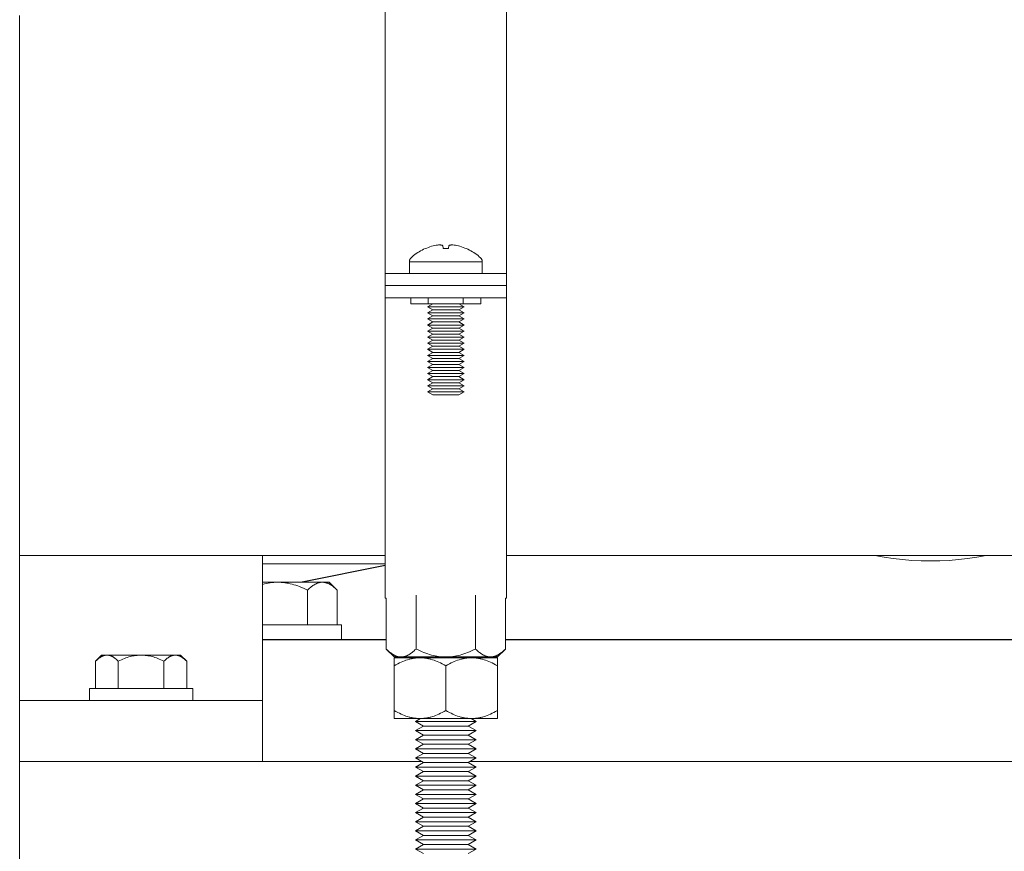
# Model space of a CAD drawing. Units: millimetres. Extents: x -1352 to 1976, y 3993 to 9094.
# Drawn here: x 18 to 180, y 4129 to 4266 of the extents above; entities that cross this region are included whole.
import ezdxf

# ---------------------------------------------------------------- set-up
doc = ezdxf.new("R2010")
doc.units = ezdxf.units.MM
for name, color, linetype, lineweight, true_color in [('Make2D$Visible$Curves$0', 254, 'Continuous', 0, 0xbebebe), ('Make2D$Visible$Curves$3DCPCOLOR253', 7, 'Continuous', 0, 0xadadad), ('Make2D$Visible$Curves$3DCPCOLOR254', 7, 'Continuous', 0, 0xd6d6d6)]:
    doc.layers.add(name, color=color, linetype=linetype, lineweight=lineweight, true_color=true_color)
doc.layers.add('Make2D$Visible$Curves$1', color=7, linetype='Continuous', true_color=0x000000)

msp = doc.modelspace()

# ---------------------------------------------------------------- linework, layer by layer
at = {"layer": 'Make2D$Visible$Curves$0', "color": 0}
for points in [[(81.98, 4227.05), (82.19, 4227.23), (82.41, 4227.41), (82.63, 4227.58), (82.85, 4227.75), (83.08, 4227.9), (83.32, 4228.05), (83.56, 4228.19), (83.8, 4228.32), (84.05, 4228.45), (84.31, 4228.57)], [(85.92, 4229.07), (85.64, 4229.01), (85.37, 4228.94), (85.1, 4228.86), (84.84, 4228.76), (84.57, 4228.66), (84.31, 4228.56)], [(84.31, 4228.56), (84.31, 4228.57)], [(86.74, 4229.17), (86.53, 4229.16), (86.33, 4229.14), (86.12, 4229.11), (85.92, 4229.07)], [(87.22, 4229.07), (87.16, 4229.09), (87.09, 4229.11), (87.02, 4229.13), (86.95, 4229.14), (86.88, 4229.15), (86.81, 4229.16), (86.74, 4229.17)], [(87.28, 4228.56), (87.22, 4229.07)], [(87.71, 4228.57), (87.49, 4228.56), (87.28, 4228.56)], [(88.14, 4228.56), (87.92, 4228.56), (87.71, 4228.57)], [(88.19, 4229.07), (88.14, 4228.56)], [(88.68, 4229.17), (88.6, 4229.16), (88.53, 4229.15), (88.46, 4229.14), (88.4, 4229.13), (88.33, 4229.11), (88.26, 4229.09), (88.19, 4229.07)], [(89.49, 4229.07), (89.29, 4229.11), (89.09, 4229.14), (88.88, 4229.16), (88.68, 4229.17)], [(91.1, 4228.56), (90.84, 4228.66), (90.58, 4228.76), (90.31, 4228.86), (90.04, 4228.94), (89.77, 4229.01), (89.49, 4229.07)], [(91.11, 4228.57), (91.1, 4228.56)], [(91.11, 4228.57), (91.36, 4228.45), (91.61, 4228.32), (91.85, 4228.19), (92.1, 4228.05), (92.33, 4227.9), (92.56, 4227.75), (92.79, 4227.58), (93.01, 4227.41), (93.22, 4227.23), (93.43, 4227.05)], [(81.71, 4226.41), (81.71, 4226.44), (81.71, 4226.47), (81.71, 4226.5), (81.72, 4226.53), (81.72, 4226.56), (81.73, 4226.59), (81.73, 4226.62), (81.74, 4226.65), (81.75, 4226.68), (81.76, 4226.7), (81.77, 4226.73), (81.78, 4226.76), (81.79, 4226.79), (81.8, 4226.81), (81.82, 4226.84), (81.83, 4226.86), (81.85, 4226.89), (81.87, 4226.91), (81.88, 4226.94), (81.9, 4226.96), (81.92, 4226.98), (81.94, 4227), (81.96, 4227.03), (81.98, 4227.05)], [(81.71, 4226.41), (81.71, 4224.48)], [(81.71, 4226.41), (87.71, 4226.41)], [(87.71, 4226.41), (93.71, 4226.41)], [(93.43, 4227.05), (93.45, 4227.03), (93.47, 4227), (93.49, 4226.98), (93.51, 4226.96), (93.53, 4226.94), (93.55, 4226.91), (93.56, 4226.89), (93.58, 4226.86), (93.59, 4226.84), (93.61, 4226.81), (93.62, 4226.79), (93.63, 4226.76), (93.65, 4226.73), (93.66, 4226.7), (93.67, 4226.68), (93.67, 4226.65), (93.68, 4226.62), (93.69, 4226.59), (93.69, 4226.56), (93.7, 4226.53), (93.7, 4226.5), (93.7, 4226.47), (93.71, 4226.44), (93.71, 4226.41)], [(93.71, 4224.48), (93.71, 4226.41)], [(81.93, 4220.48), (81.93, 4219.48)], [(84.82, 4219.48), (84.82, 4220.48)], [(90.59, 4220.48), (90.59, 4219.48)], [(93.48, 4220.48), (93.48, 4219.48)], [(84.82, 4219.48), (81.93, 4219.48)], [(85.57, 4219.48), (84.71, 4218.98)], [(84.71, 4218.98), (85.57, 4218.48)], [(90.71, 4218.98), (84.71, 4218.98)], [(85.57, 4218.48), (84.71, 4217.98)], [(84.71, 4217.98), (85.57, 4217.48)], [(90.71, 4217.98), (84.71, 4217.98)], [(90.59, 4219.48), (84.82, 4219.48)], [(89.84, 4218.48), (85.57, 4218.48)], [(90.71, 4218.98), (89.84, 4219.48)], [(89.84, 4218.48), (90.71, 4218.98)], [(90.71, 4217.98), (89.84, 4218.48)], [(89.84, 4217.48), (90.71, 4217.98)], [(93.48, 4219.48), (90.59, 4219.48)], [(85.57, 4217.48), (84.71, 4216.98)], [(84.71, 4216.98), (85.57, 4216.48)], [(90.71, 4216.98), (84.71, 4216.98)], [(85.57, 4216.48), (84.71, 4215.98)], [(89.84, 4217.48), (85.57, 4217.48)], [(89.84, 4216.48), (85.57, 4216.48)], [(90.71, 4216.98), (89.84, 4217.48)], [(89.84, 4216.48), (90.71, 4216.98)], [(90.71, 4215.98), (89.84, 4216.48)], [(84.71, 4215.98), (85.57, 4215.48)], [(90.71, 4215.98), (84.71, 4215.98)], [(84.71, 4214.98), (85.57, 4215.48)], [(90.71, 4214.98), (84.71, 4214.98)], [(85.57, 4214.48), (84.71, 4214.98)], [(89.84, 4215.48), (85.57, 4215.48)], [(89.84, 4215.48), (90.71, 4215.98)], [(89.84, 4215.48), (90.71, 4214.98)], [(90.71, 4214.98), (89.84, 4214.48)], [(84.71, 4213.98), (85.57, 4214.48)], [(84.71, 4213.98), (85.57, 4213.48)], [(90.71, 4213.98), (84.71, 4213.98)], [(84.71, 4212.98), (85.57, 4213.48)], [(89.84, 4214.48), (85.57, 4214.48)], [(89.84, 4213.48), (85.57, 4213.48)], [(89.84, 4214.48), (90.71, 4213.98)], [(89.84, 4213.48), (90.71, 4213.98)], [(89.84, 4213.48), (90.71, 4212.98)], [(90.71, 4212.98), (84.71, 4212.98)], [(85.57, 4212.48), (84.71, 4212.98)], [(84.71, 4211.98), (85.57, 4212.48)], [(84.71, 4211.98), (85.57, 4211.48)], [(90.71, 4211.98), (84.71, 4211.98)], [(84.71, 4210.98), (85.57, 4211.48)], [(89.84, 4212.48), (85.57, 4212.48)], [(89.84, 4211.48), (85.57, 4211.48)], [(90.71, 4212.98), (89.84, 4212.48)], [(89.84, 4212.48), (90.71, 4211.98)], [(89.84, 4211.48), (90.71, 4211.98)], [(89.84, 4211.48), (90.71, 4210.98)], [(84.71, 4210.98), (85.57, 4210.48)], [(90.71, 4210.98), (84.71, 4210.98)], [(84.71, 4209.98), (85.57, 4210.48)], [(84.71, 4209.98), (85.57, 4209.48)], [(90.71, 4209.98), (84.71, 4209.98)], [(89.84, 4210.48), (85.57, 4210.48)], [(89.84, 4210.48), (90.71, 4210.98)], [(89.84, 4210.48), (90.71, 4209.98)], [(89.84, 4209.48), (90.71, 4209.98)], [(85.57, 4209.48), (84.71, 4208.98)], [(84.71, 4208.98), (85.57, 4208.48)], [(90.71, 4208.98), (84.71, 4208.98)], [(84.71, 4207.98), (85.57, 4208.48)], [(89.84, 4209.48), (85.57, 4209.48)], [(89.84, 4208.48), (85.57, 4208.48)], [(90.71, 4208.98), (89.84, 4209.48)], [(89.84, 4208.48), (90.71, 4208.98)], [(89.84, 4208.48), (90.71, 4207.98)], [(84.71, 4207.98), (85.57, 4207.48)], [(90.71, 4207.98), (84.71, 4207.98)], [(85.57, 4207.48), (84.71, 4206.98)], [(84.71, 4206.98), (85.57, 4206.48)], [(90.71, 4206.98), (84.71, 4206.98)], [(89.84, 4207.48), (85.57, 4207.48)], [(89.84, 4207.48), (90.71, 4207.98)], [(90.71, 4206.98), (89.84, 4207.48)], [(89.84, 4206.48), (90.71, 4206.98)], [(85.57, 4206.48), (84.71, 4205.98)], [(84.71, 4205.98), (85.57, 4205.48)], [(90.71, 4205.98), (84.71, 4205.98)], [(85.57, 4205.48), (84.71, 4204.98)], [(89.84, 4206.48), (85.57, 4206.48)], [(89.84, 4205.48), (85.57, 4205.48)], [(90.71, 4205.98), (89.84, 4206.48)], [(89.84, 4205.48), (90.71, 4205.98)], [(90.71, 4204.98), (89.84, 4205.48)], [(84.71, 4204.98), (85.57, 4204.48)], [(90.71, 4204.98), (84.71, 4204.98)], [(89.84, 4204.48), (85.57, 4204.48)], [(89.84, 4204.48), (90.71, 4204.98)], [(77.89, 4162.63), (77.89, 4171.03)], [(82.8, 4162.63), (82.8, 4171.5)], [(92.61, 4171.5), (92.61, 4162.63)], [(97.52, 4162.63), (97.52, 4171.03)], [(77.89, 4162.63), (79.21, 4161.32)], [(77.89, 4162.63), (78.06, 4162.47), (78.23, 4162.31), (78.39, 4162.17), (78.55, 4162.05), (78.63, 4161.99), (78.7, 4161.93), (78.78, 4161.87), (78.86, 4161.82), (78.94, 4161.77), (79.01, 4161.72), (79.09, 4161.68), (79.16, 4161.64), (79.24, 4161.6), (79.31, 4161.56), (79.39, 4161.53), (79.46, 4161.5), (79.54, 4161.47), (79.61, 4161.44), (79.68, 4161.42), (79.76, 4161.4), (79.83, 4161.38), (79.9, 4161.36), (79.98, 4161.35), (80.05, 4161.34), (80.12, 4161.33), (80.2, 4161.32), (80.27, 4161.32), (80.35, 4161.32)], [(79.21, 4161.32), (80.35, 4161.32)], [(80.35, 4161.32), (80.42, 4161.32), (80.49, 4161.32), (80.57, 4161.33), (80.64, 4161.34), (80.71, 4161.35), (80.79, 4161.36), (80.86, 4161.38), (80.93, 4161.4), (81.01, 4161.42), (81.08, 4161.44), (81.16, 4161.47), (81.23, 4161.5), (81.3, 4161.53), (81.38, 4161.56), (81.45, 4161.6), (81.53, 4161.64), (81.6, 4161.68), (81.68, 4161.72), (81.76, 4161.77), (81.83, 4161.82), (81.91, 4161.87), (81.99, 4161.93), (82.06, 4161.99), (82.14, 4162.05), (82.3, 4162.17), (82.47, 4162.31), (82.63, 4162.47), (82.8, 4162.63)], [(80.35, 4161.32), (87.71, 4161.32)], [(82.8, 4162.63), (83.14, 4162.47), (83.47, 4162.31), (83.79, 4162.17), (84.11, 4162.05), (84.43, 4161.93), (84.73, 4161.82), (85.04, 4161.72), (85.34, 4161.64), (85.64, 4161.56), (85.94, 4161.5), (86.24, 4161.44), (86.53, 4161.4), (86.82, 4161.36), (87.12, 4161.34), (87.41, 4161.32), (87.71, 4161.32)], [(87.71, 4161.32), (88, 4161.32), (88.3, 4161.34), (88.59, 4161.36), (88.88, 4161.4), (89.18, 4161.44), (89.47, 4161.5), (89.77, 4161.56), (90.07, 4161.64), (90.37, 4161.72), (90.68, 4161.82), (90.99, 4161.93), (91.3, 4162.05), (91.62, 4162.17), (91.95, 4162.31), (92.28, 4162.47), (92.61, 4162.63)], [(87.71, 4161.32), (95.07, 4161.32)], [(92.61, 4162.63), (92.78, 4162.47), (92.95, 4162.31), (93.11, 4162.17), (93.27, 4162.05), (93.35, 4161.99), (93.43, 4161.93), (93.5, 4161.87), (93.58, 4161.82), (93.66, 4161.77), (93.73, 4161.72), (93.81, 4161.68), (93.89, 4161.64), (93.96, 4161.6), (94.04, 4161.56), (94.11, 4161.53), (94.18, 4161.5), (94.26, 4161.47), (94.33, 4161.44), (94.41, 4161.42), (94.48, 4161.4), (94.55, 4161.38), (94.63, 4161.36), (94.7, 4161.35), (94.77, 4161.34), (94.85, 4161.33), (94.92, 4161.32), (94.99, 4161.32), (95.07, 4161.32)], [(95.07, 4161.32), (95.14, 4161.32), (95.22, 4161.32), (95.29, 4161.33), (95.36, 4161.34), (95.44, 4161.35), (95.51, 4161.36), (95.58, 4161.38), (95.66, 4161.4), (95.73, 4161.42), (95.8, 4161.44), (95.88, 4161.47), (95.95, 4161.5), (96.03, 4161.53), (96.1, 4161.56), (96.18, 4161.6), (96.25, 4161.64), (96.33, 4161.68), (96.4, 4161.72), (96.48, 4161.77), (96.55, 4161.82), (96.63, 4161.87), (96.71, 4161.93), (96.79, 4161.99), (96.87, 4162.05), (97.03, 4162.17), (97.19, 4162.31), (97.35, 4162.47), (97.52, 4162.63)], [(95.07, 4161.32), (96.21, 4161.32)], [(97.52, 4162.63), (96.21, 4161.32)], [(79.21, 4159.87), (79.21, 4161.19)], [(83.46, 4161.19), (79.21, 4161.19)], [(83.46, 4161.19), (83.33, 4161.19), (83.2, 4161.18), (83.07, 4161.18), (82.95, 4161.17), (82.82, 4161.16), (82.69, 4161.14), (82.57, 4161.13), (82.44, 4161.11), (82.31, 4161.09), (82.18, 4161.06), (82.06, 4161.03), (81.93, 4161.01), (81.8, 4160.97), (81.67, 4160.94), (81.41, 4160.86), (81.15, 4160.78), (80.88, 4160.68), (80.61, 4160.58), (80.34, 4160.46), (80.07, 4160.33), (79.79, 4160.19), (79.5, 4160.04), (79.21, 4159.87)], [(79.21, 4159.87), (79.21, 4152.5)], [(87.71, 4161.19), (83.46, 4161.19)], [(87.71, 4159.87), (87.41, 4160.04), (87.13, 4160.19), (86.85, 4160.33), (86.57, 4160.46), (86.3, 4160.58), (86.03, 4160.68), (85.77, 4160.78), (85.5, 4160.86), (85.24, 4160.94), (85.12, 4160.97), (84.99, 4161.01), (84.86, 4161.03), (84.73, 4161.06), (84.6, 4161.09), (84.48, 4161.11), (84.35, 4161.13), (84.22, 4161.14), (84.09, 4161.16), (83.97, 4161.17), (83.84, 4161.18), (83.71, 4161.18), (83.58, 4161.19), (83.46, 4161.19)], [(91.96, 4161.19), (87.71, 4161.19)], [(91.96, 4161.19), (91.83, 4161.19), (91.7, 4161.18), (91.57, 4161.18), (91.45, 4161.17), (91.32, 4161.16), (91.19, 4161.14), (91.07, 4161.13), (90.94, 4161.11), (90.81, 4161.09), (90.68, 4161.06), (90.56, 4161.03), (90.43, 4161.01), (90.3, 4160.97), (90.17, 4160.94), (89.91, 4160.86), (89.65, 4160.78), (89.38, 4160.68), (89.11, 4160.58), (88.84, 4160.46), (88.57, 4160.33), (88.29, 4160.19), (88, 4160.04), (87.71, 4159.87)], [(87.71, 4159.87), (87.71, 4152.5)], [(96.21, 4161.19), (91.96, 4161.19)], [(96.21, 4159.87), (95.91, 4160.04), (95.63, 4160.19), (95.35, 4160.33), (95.07, 4160.46), (94.8, 4160.58), (94.53, 4160.68), (94.27, 4160.78), (94, 4160.86), (93.74, 4160.94), (93.62, 4160.97), (93.49, 4161.01), (93.36, 4161.03), (93.23, 4161.06), (93.1, 4161.09), (92.98, 4161.11), (92.85, 4161.13), (92.72, 4161.14), (92.59, 4161.16), (92.47, 4161.17), (92.34, 4161.18), (92.21, 4161.18), (92.08, 4161.19), (91.96, 4161.19)], [(96.21, 4161.19), (96.21, 4159.87)], [(96.21, 4152.5), (96.21, 4159.87)], [(79.21, 4151.19), (79.21, 4152.5)], [(79.21, 4152.5), (79.5, 4152.34), (79.79, 4152.19), (80.07, 4152.05), (80.34, 4151.92), (80.61, 4151.8), (80.88, 4151.69), (81.15, 4151.6), (81.41, 4151.51), (81.67, 4151.43), (81.8, 4151.4), (81.93, 4151.37), (82.06, 4151.34), (82.18, 4151.31), (82.31, 4151.29), (82.44, 4151.27), (82.57, 4151.25), (82.69, 4151.23), (82.82, 4151.22), (82.95, 4151.21), (83.07, 4151.2), (83.2, 4151.19), (83.33, 4151.19), (83.46, 4151.19)], [(83.46, 4151.19), (83.58, 4151.19), (83.71, 4151.19), (83.84, 4151.2), (83.97, 4151.21), (84.09, 4151.22), (84.22, 4151.23), (84.35, 4151.25), (84.48, 4151.27), (84.6, 4151.29), (84.73, 4151.31), (84.86, 4151.34), (84.99, 4151.37), (85.12, 4151.4), (85.24, 4151.43), (85.5, 4151.51), (85.77, 4151.6), (86.03, 4151.69), (86.3, 4151.8), (86.57, 4151.92), (86.85, 4152.05), (87.13, 4152.19), (87.41, 4152.34), (87.71, 4152.5)], [(87.71, 4152.5), (88, 4152.34), (88.29, 4152.19), (88.57, 4152.05), (88.84, 4151.92), (89.11, 4151.8), (89.38, 4151.69), (89.65, 4151.6), (89.91, 4151.51), (90.17, 4151.43), (90.3, 4151.4), (90.43, 4151.37), (90.56, 4151.34), (90.68, 4151.31), (90.81, 4151.29), (90.94, 4151.27), (91.07, 4151.25), (91.19, 4151.23), (91.32, 4151.22), (91.45, 4151.21), (91.57, 4151.2), (91.7, 4151.19), (91.83, 4151.19), (91.96, 4151.19)], [(91.96, 4151.19), (92.08, 4151.19), (92.21, 4151.19), (92.34, 4151.2), (92.47, 4151.21), (92.59, 4151.22), (92.72, 4151.23), (92.85, 4151.25), (92.98, 4151.27), (93.1, 4151.29), (93.23, 4151.31), (93.36, 4151.34), (93.49, 4151.37), (93.62, 4151.4), (93.74, 4151.43), (94, 4151.51), (94.27, 4151.6), (94.53, 4151.69), (94.8, 4151.8), (95.07, 4151.92), (95.35, 4152.05), (95.63, 4152.19), (95.91, 4152.34), (96.21, 4152.5)], [(96.21, 4152.5), (96.21, 4151.19)], [(83.46, 4151.19), (79.21, 4151.19)], [(82.71, 4150.7), (83.56, 4151.19)], [(87.71, 4150.7), (82.71, 4150.7)], [(84.01, 4149.95), (82.71, 4150.7)], [(82.71, 4149.2), (84.01, 4149.95)], [(87.71, 4151.19), (83.46, 4151.19)], [(87.71, 4149.95), (84.01, 4149.95)], [(91.96, 4151.19), (87.71, 4151.19)], [(92.71, 4150.7), (87.71, 4150.7)], [(91.41, 4149.95), (87.71, 4149.95)], [(92.71, 4150.7), (91.41, 4149.95)], [(91.41, 4149.95), (92.71, 4149.2)], [(91.86, 4151.19), (92.71, 4150.7)], [(96.21, 4151.19), (91.96, 4151.19)], [(87.71, 4149.2), (82.71, 4149.2)], [(84.01, 4148.45), (82.71, 4149.2)], [(82.71, 4147.7), (84.01, 4148.45)], [(87.71, 4148.45), (84.01, 4148.45)], [(92.71, 4149.2), (87.71, 4149.2)], [(91.41, 4148.45), (87.71, 4148.45)], [(92.71, 4149.2), (91.41, 4148.45)], [(91.41, 4148.45), (92.71, 4147.7)], [(87.71, 4147.7), (82.71, 4147.7)], [(84.01, 4146.95), (82.71, 4147.7)], [(82.71, 4146.2), (84.01, 4146.95)], [(87.71, 4146.95), (84.01, 4146.95)], [(92.71, 4147.7), (87.71, 4147.7)], [(91.41, 4146.95), (87.71, 4146.95)], [(92.71, 4147.7), (91.41, 4146.95)], [(91.41, 4146.95), (92.71, 4146.2)], [(87.71, 4146.2), (82.71, 4146.2)], [(84.01, 4145.45), (82.71, 4146.2)], [(82.71, 4144.7), (84.01, 4145.45)], [(87.71, 4145.45), (84.01, 4145.45)], [(92.71, 4146.2), (87.71, 4146.2)], [(91.41, 4145.45), (87.71, 4145.45)], [(92.71, 4146.2), (91.41, 4145.45)], [(91.41, 4145.45), (92.71, 4144.7)], [(87.71, 4144.7), (82.71, 4144.7)], [(84.01, 4143.95), (82.71, 4144.7)], [(82.71, 4143.2), (84.01, 4143.95)], [(87.71, 4143.95), (84.01, 4143.95)], [(92.71, 4144.7), (87.71, 4144.7)], [(91.41, 4143.95), (87.71, 4143.95)], [(92.71, 4144.7), (91.41, 4143.95)], [(91.41, 4143.95), (92.71, 4143.2)], [(87.71, 4143.2), (82.71, 4143.2)], [(84.01, 4142.45), (82.71, 4143.2)], [(82.71, 4141.7), (84.01, 4142.45)], [(87.71, 4142.45), (84.01, 4142.45)], [(92.71, 4143.2), (87.71, 4143.2)], [(91.41, 4142.45), (87.71, 4142.45)], [(92.71, 4143.2), (91.41, 4142.45)], [(91.41, 4142.45), (92.71, 4141.7)], [(87.71, 4141.7), (82.71, 4141.7)], [(84.01, 4140.95), (82.71, 4141.7)], [(82.71, 4140.2), (84.01, 4140.95)], [(87.71, 4140.2), (82.71, 4140.2)], [(84.01, 4139.45), (82.71, 4140.2)], [(87.71, 4140.95), (84.01, 4140.95)], [(92.71, 4141.7), (87.71, 4141.7)], [(91.41, 4140.95), (87.71, 4140.95)], [(92.71, 4140.2), (87.71, 4140.2)], [(92.71, 4141.7), (91.41, 4140.95)], [(91.41, 4140.95), (92.71, 4140.2)], [(92.71, 4140.2), (91.41, 4139.45)], [(82.71, 4138.7), (84.01, 4139.45)], [(87.71, 4138.7), (82.71, 4138.7)], [(84.01, 4137.95), (82.71, 4138.7)], [(87.71, 4139.45), (84.01, 4139.45)], [(91.41, 4139.45), (87.71, 4139.45)], [(92.71, 4138.7), (87.71, 4138.7)], [(91.41, 4139.45), (92.71, 4138.7)], [(92.71, 4138.7), (91.41, 4137.95)], [(82.71, 4137.2), (84.01, 4137.95)], [(87.71, 4137.2), (82.71, 4137.2)], [(84.01, 4136.45), (82.71, 4137.2)], [(87.71, 4137.95), (84.01, 4137.95)], [(91.41, 4137.95), (87.71, 4137.95)], [(92.71, 4137.2), (87.71, 4137.2)], [(91.41, 4137.95), (92.71, 4137.2)], [(92.71, 4137.2), (91.41, 4136.45)], [(82.71, 4135.7), (84.01, 4136.45)], [(87.71, 4135.7), (82.71, 4135.7)], [(84.01, 4134.95), (82.71, 4135.7)], [(87.71, 4136.45), (84.01, 4136.45)], [(91.41, 4136.45), (87.71, 4136.45)], [(92.71, 4135.7), (87.71, 4135.7)], [(91.41, 4136.45), (92.71, 4135.7)], [(92.71, 4135.7), (91.41, 4134.95)], [(82.71, 4134.2), (84.01, 4134.95)], [(87.71, 4134.2), (82.71, 4134.2)], [(84.01, 4133.45), (82.71, 4134.2)], [(87.71, 4134.95), (84.01, 4134.95)], [(91.41, 4134.95), (87.71, 4134.95)], [(92.71, 4134.2), (87.71, 4134.2)], [(91.41, 4134.95), (92.71, 4134.2)], [(92.71, 4134.2), (91.41, 4133.45)], [(82.71, 4132.7), (84.01, 4133.45)], [(87.71, 4132.7), (82.71, 4132.7)], [(84.01, 4131.95), (82.71, 4132.7)], [(87.71, 4133.45), (84.01, 4133.45)], [(91.41, 4133.45), (87.71, 4133.45)], [(92.71, 4132.7), (87.71, 4132.7)], [(91.41, 4133.45), (92.71, 4132.7)], [(92.71, 4132.7), (91.41, 4131.95)], [(82.71, 4131.2), (84.01, 4131.95)], [(87.71, 4131.2), (82.71, 4131.2)], [(84.01, 4130.45), (82.71, 4131.2)], [(82.71, 4129.7), (84.01, 4130.45)], [(87.71, 4131.95), (84.01, 4131.95)], [(87.71, 4130.45), (84.01, 4130.45)], [(91.41, 4131.95), (87.71, 4131.95)], [(92.71, 4131.2), (87.71, 4131.2)], [(91.41, 4130.45), (87.71, 4130.45)], [(91.41, 4131.95), (92.71, 4131.2)], [(92.71, 4131.2), (91.41, 4130.45)], [(91.41, 4130.45), (92.71, 4129.7)], [(87.71, 4129.7), (82.71, 4129.7)], [(84.01, 4128.95), (82.71, 4129.7)], [(92.71, 4129.7), (87.71, 4129.7)], [(92.71, 4129.7), (91.41, 4128.95)]]:
    msp.add_lwpolyline(points, dxfattribs=at)
at = {"layer": 'Make2D$Visible$Curves$1', "color": 251, "true_color": 0x545454}
for points in [[(77.71, 4176.37), (64.03, 4173.63)], [(65.39, 4164.13), (57.53, 4164.13)], [(77.89, 4164.13), (65.39, 4164.13)], [(269.66, 4164.13), (97.52, 4164.13)]]:
    msp.add_lwpolyline(points, dxfattribs=at)
at = {"layer": 'Make2D$Visible$Curves$3DCPCOLOR253'}
for points in [[(17.52, 4154.13), (17.52, 4178.03)], [(57.52, 4154.13), (57.52, 4178.03)], [(17.52, 4154.13), (17.52, 4144.13)], [(17.52, 4154.13), (57.52, 4154.13)], [(57.52, 4154.13), (57.52, 4144.13)], [(17.52, 4144.13), (57.52, 4144.13)]]:
    msp.add_lwpolyline(points, dxfattribs=at)
at = {"layer": 'Make2D$Visible$Curves$3DCPCOLOR253', "color": 0}
for points in [[(60.02, 4173.63), (57.52, 4173.63)], [(57.52, 4173.27), (57.84, 4173.35), (58.16, 4173.43), (58.47, 4173.49), (58.78, 4173.54), (58.94, 4173.56), (59.09, 4173.58), (59.25, 4173.59), (59.4, 4173.61), (59.56, 4173.62), (59.71, 4173.62), (59.87, 4173.63), (60.02, 4173.63)], [(67.39, 4173.63), (60.02, 4173.63)], [(60.02, 4173.63), (60.32, 4173.62), (60.61, 4173.61), (60.91, 4173.58), (61.2, 4173.55), (61.5, 4173.5), (61.79, 4173.45), (62.09, 4173.38), (62.39, 4173.31), (62.69, 4173.22), (63, 4173.12), (63.31, 4173.02), (63.62, 4172.9), (63.94, 4172.77), (64.26, 4172.63), (64.59, 4172.48), (64.93, 4172.31)], [(64.93, 4172.31), (65.1, 4172.48), (65.27, 4172.63), (65.43, 4172.77), (65.59, 4172.9), (65.67, 4172.96), (65.75, 4173.02), (65.82, 4173.07), (65.9, 4173.12), (65.98, 4173.17), (66.05, 4173.22), (66.13, 4173.26), (66.2, 4173.31), (66.28, 4173.35), (66.35, 4173.38), (66.43, 4173.42), (66.5, 4173.45), (66.58, 4173.48), (66.65, 4173.5), (66.72, 4173.53), (66.8, 4173.55), (66.87, 4173.57), (66.94, 4173.58), (67.02, 4173.6), (67.09, 4173.61), (67.17, 4173.62), (67.24, 4173.62), (67.31, 4173.63), (67.39, 4173.63)], [(68.52, 4173.63), (67.39, 4173.63)], [(67.39, 4173.63), (67.46, 4173.63), (67.53, 4173.62), (67.61, 4173.62), (67.68, 4173.61), (67.75, 4173.6), (67.83, 4173.58), (67.9, 4173.57), (67.97, 4173.55), (68.05, 4173.53), (68.12, 4173.5), (68.2, 4173.48), (68.27, 4173.45), (68.34, 4173.42), (68.42, 4173.38), (68.49, 4173.35), (68.57, 4173.31), (68.64, 4173.26), (68.72, 4173.22), (68.8, 4173.17), (68.87, 4173.12), (68.95, 4173.07), (69.03, 4173.02), (69.11, 4172.96), (69.18, 4172.9), (69.34, 4172.77), (69.51, 4172.63), (69.67, 4172.48), (69.84, 4172.31)], [(68.52, 4173.63), (69.84, 4172.31)], [(64.93, 4166.63), (64.93, 4172.31)], [(69.84, 4166.63), (69.84, 4172.31)], [(57.52, 4166.63), (60.02, 4166.63)], [(60.02, 4166.63), (70.52, 4166.63)], [(70.52, 4166.63), (70.52, 4164.13)]]:
    msp.add_lwpolyline(points, dxfattribs=at)
at = {"layer": 'Make2D$Visible$Curves$3DCPCOLOR254'}
for points in [[(77.71, 4273.93), (77.71, 4224.48)], [(97.71, 4224.48), (97.71, 4273.93)], [(17.52, 4266.93), (17.52, 4178.03)], [(77.71, 4224.48), (77.71, 4222.48)], [(77.71, 4224.48), (97.71, 4224.48)], [(97.71, 4222.48), (97.71, 4224.48)], [(77.71, 4222.48), (77.71, 4220.48)], [(77.71, 4222.48), (97.71, 4222.48)], [(97.71, 4220.48), (97.71, 4222.48)], [(77.71, 4220.48), (97.71, 4220.48)], [(77.71, 4220.48), (77.71, 4171.03)], [(97.71, 4171.03), (97.71, 4220.48)], [(77.71, 4178.03), (17.52, 4178.03)], [(519.82, 4178.03), (97.71, 4178.03)], [(158.37, 4178.03), (159.88, 4177.75), (161.4, 4177.53), (162.93, 4177.35), (164.46, 4177.23), (165.99, 4177.15), (167.53, 4177.13), (169.06, 4177.15), (170.59, 4177.23), (172.12, 4177.35), (173.65, 4177.53), (175.17, 4177.75), (176.68, 4178.03)], [(77.89, 4171.03), (77.71, 4171.03)], [(97.71, 4171.03), (97.52, 4171.03)], [(17.52, 4144.13), (17.52, 4139.13)], [(57.52, 4144.13), (83.69, 4144.13)], [(91.72, 4144.13), (525.8, 4144.13)], [(17.52, 4139.13), (17.52, 4109.13)]]:
    msp.add_lwpolyline(points, dxfattribs=at)
at = {"layer": 'Make2D$Visible$Curves$3DCPCOLOR254', "color": 254, "true_color": 0xd6d6d6}
msp.add_lwpolyline([(77.71, 4176.68), (57.52, 4176.68)], dxfattribs=at)
at = {"layer": 'Make2D$Visible$Curves$3DCPCOLOR254', "color": 0}
for points in [[(30.02, 4160.62), (31.02, 4161.63)], [(30.02, 4160.62), (30.15, 4160.75), (30.27, 4160.87), (30.4, 4160.97), (30.52, 4161.07), (30.58, 4161.12), (30.64, 4161.16), (30.7, 4161.2), (30.76, 4161.24), (30.82, 4161.28), (30.88, 4161.32), (30.93, 4161.35), (30.99, 4161.38), (31.05, 4161.41), (31.11, 4161.44), (31.16, 4161.47), (31.22, 4161.49), (31.28, 4161.51), (31.33, 4161.53), (31.39, 4161.55), (31.45, 4161.57), (31.5, 4161.58), (31.56, 4161.59), (31.61, 4161.6), (31.67, 4161.61), (31.73, 4161.62), (31.78, 4161.63), (31.84, 4161.63), (31.9, 4161.63)], [(31.9, 4161.63), (31.02, 4161.63)], [(37.52, 4161.63), (31.9, 4161.63)], [(31.9, 4161.63), (31.95, 4161.63), (32.01, 4161.63), (32.06, 4161.62), (32.12, 4161.61), (32.18, 4161.6), (32.23, 4161.59), (32.29, 4161.58), (32.35, 4161.57), (32.4, 4161.55), (32.46, 4161.53), (32.51, 4161.51), (32.57, 4161.49), (32.63, 4161.47), (32.69, 4161.44), (32.74, 4161.41), (32.8, 4161.38), (32.86, 4161.35), (32.92, 4161.32), (32.97, 4161.28), (33.03, 4161.24), (33.09, 4161.2), (33.15, 4161.16), (33.21, 4161.12), (33.27, 4161.07), (33.39, 4160.97), (33.52, 4160.87), (33.64, 4160.75), (33.77, 4160.62)], [(33.77, 4160.62), (34.03, 4160.75), (34.28, 4160.87), (34.53, 4160.97), (34.78, 4161.07), (35.02, 4161.16), (35.25, 4161.24), (35.49, 4161.32), (35.72, 4161.38), (35.95, 4161.44), (36.17, 4161.49), (36.4, 4161.53), (36.63, 4161.57), (36.85, 4161.59), (37.07, 4161.61), (37.3, 4161.63), (37.52, 4161.63)], [(43.15, 4161.63), (37.52, 4161.63)], [(37.52, 4161.63), (37.75, 4161.63), (37.98, 4161.61), (38.2, 4161.59), (38.42, 4161.57), (38.65, 4161.53), (38.88, 4161.49), (39.1, 4161.44), (39.33, 4161.38), (39.56, 4161.32), (39.8, 4161.24), (40.03, 4161.16), (40.27, 4161.07), (40.52, 4160.97), (40.77, 4160.87), (41.02, 4160.75), (41.28, 4160.62)], [(41.28, 4160.62), (41.41, 4160.75), (41.53, 4160.87), (41.66, 4160.97), (41.78, 4161.07), (41.84, 4161.12), (41.9, 4161.16), (41.96, 4161.2), (42.02, 4161.24), (42.08, 4161.28), (42.13, 4161.32), (42.19, 4161.35), (42.25, 4161.38), (42.31, 4161.41), (42.36, 4161.44), (42.42, 4161.47), (42.48, 4161.49), (42.54, 4161.51), (42.59, 4161.53), (42.65, 4161.55), (42.7, 4161.57), (42.76, 4161.58), (42.82, 4161.59), (42.87, 4161.6), (42.93, 4161.61), (42.99, 4161.62), (43.04, 4161.63), (43.1, 4161.63), (43.15, 4161.63)], [(44.02, 4161.63), (43.15, 4161.63)], [(43.15, 4161.63), (43.21, 4161.63), (43.27, 4161.63), (43.32, 4161.62), (43.38, 4161.61), (43.44, 4161.6), (43.49, 4161.59), (43.55, 4161.58), (43.6, 4161.57), (43.66, 4161.55), (43.72, 4161.53), (43.77, 4161.51), (43.83, 4161.49), (43.89, 4161.47), (43.94, 4161.44), (44, 4161.41), (44.06, 4161.38), (44.12, 4161.35), (44.17, 4161.32), (44.23, 4161.28), (44.29, 4161.24), (44.35, 4161.2), (44.41, 4161.16), (44.47, 4161.12), (44.53, 4161.07), (44.65, 4160.97), (44.77, 4160.87), (44.9, 4160.75), (45.03, 4160.62)], [(44.02, 4161.63), (45.03, 4160.62)], [(30.02, 4156.13), (30.02, 4160.62)], [(33.77, 4156.13), (33.77, 4160.62)], [(41.28, 4156.13), (41.28, 4160.62)], [(45.03, 4156.13), (45.03, 4160.62)], [(29.02, 4154.13), (29.02, 4156.13)], [(29.02, 4156.13), (37.52, 4156.13)], [(37.52, 4156.13), (46.02, 4156.13)], [(46.02, 4156.13), (46.02, 4154.13)]]:
    msp.add_lwpolyline(points, dxfattribs=at)

doc.saveas('drawing.dxf')
